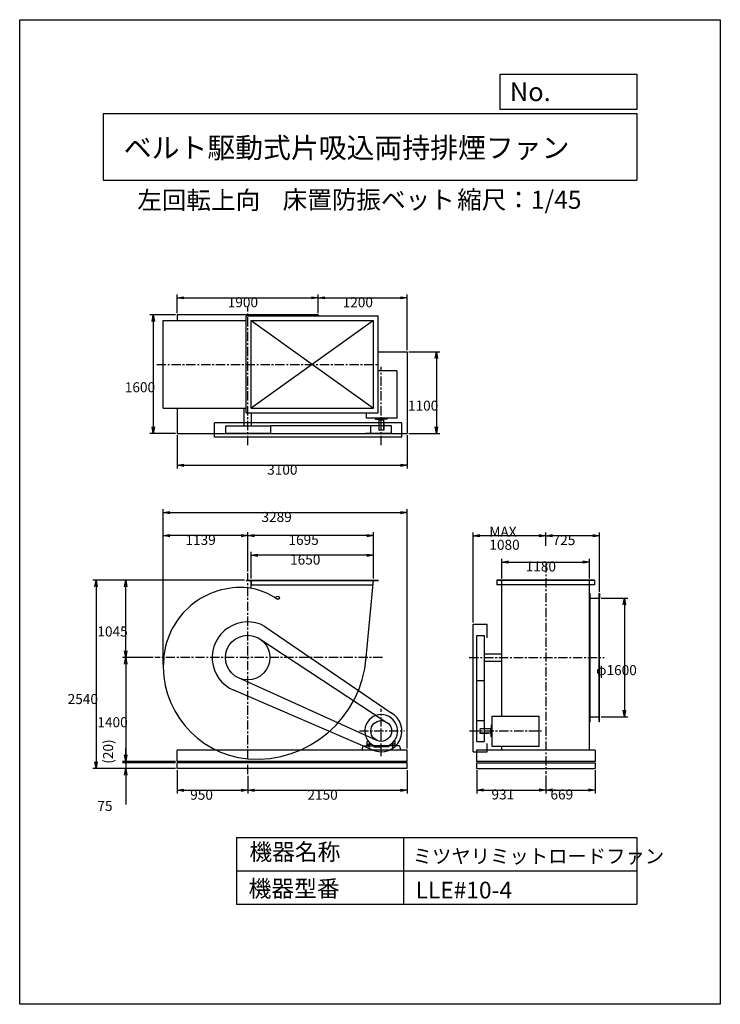
# Model space of a CAD drawing. Extents: x 0 to 9450, y 0 to 13275.
import ezdxf

# ---------------------------------------------------------------- set-up
doc = ezdxf.new("R2010")
doc.units = 0
doc.header["$LTSCALE"] = 100
doc.linetypes.add('CENTER', pattern=[2, 1.25, -0.25, 0.25, -0.25])
doc.layers.get('0').update_dxf_attribs({"linetype": 'CONTINUOUS'})
doc.layers.get('DEFPOINTS').update_dxf_attribs({"linetype": 'CONTINUOUS'})
for name, color, linetype in [('1', 4, 'CONTINUOUS'), ('2', 3, 'CENTER'), ('3', 2, 'CONTINUOUS'), ('4', 7, 'CONTINUOUS')]:
    doc.layers.add(name, color=color, linetype=linetype)
doc.styles.get("Standard").update_dxf_attribs({"font": 'simplex.shx', "bigfont": 'extfont.shx'})
doc.dimstyles.get("Standard").update_dxf_attribs({"dimtxt": 2.5, "dimasz": 2.5, "dimexe": 1.25, "dimexo": 0.625, "dimtad": 1, "dimcen": 2.5, "dimazin": 3, "dimtfac": 1, "dimtmove": 0, "dimatfit": 3})

# ---------------------------------------------------------------- blocks, each defined once
blk = doc.blocks.new('_OPEN')
at = {"color": 0, "linetype": 'BYBLOCK'}
for p, q in [((-1, 0.17), (0, 0)), ((0, 0), (-1, -0.17)), ((0, 0), (-1, 0))]:
    blk.add_line(p, q, dxfattribs=at)
blk = doc.blocks.new('*D1')
at = {"layer": '3', "color": 0}
for p, q in [((2126, 9319), (2126, 9570)), ((4026, 9319), (4026, 9570)), ((2216, 9525), (3936, 9525))]:
    blk.add_line(p, q, dxfattribs=at)
at = {"layer": 'DEFPOINTS', "color": 0}
for p in [(4026, 9525), (2126, 9296), (4026, 9296)]:
    blk.add_point(p, dxfattribs=at)
at = {"layer": '3', "color": 0, "xscale": 90, "yscale": 90, "zscale": 90, "rotation": 180}
blk.add_blockref('_OPEN', (2126, 9525), dxfattribs=at)
at = {"layer": '3', "color": 0, "xscale": 90, "yscale": 90, "zscale": 90}
blk.add_blockref('_OPEN', (4026, 9525), dxfattribs=at)
at = {"layer": '3', "color": 0}
blk.add_text('1900', height=135, dxfattribs=at).set_placement((2806, 9398))
blk = doc.blocks.new('*D2')
at = {"layer": '3', "color": 0}
for p, q in [((5226, 8819), (5226, 9570)), ((4116, 9525), (5136, 9525))]:
    blk.add_line(p, q, dxfattribs=at)
at = {"layer": 'DEFPOINTS', "color": 0}
for p in [(5226, 9525), (4026, 9296), (5226, 8796)]:
    blk.add_point(p, dxfattribs=at)
at = {"layer": '3', "color": 0, "xscale": 90, "yscale": 90, "zscale": 90, "rotation": 180}
blk.add_blockref('_OPEN', (4026, 9525), dxfattribs=at)
at = {"layer": '3', "color": 0, "xscale": 90, "yscale": 90, "zscale": 90}
blk.add_blockref('_OPEN', (5226, 9525), dxfattribs=at)
at = {"layer": '3', "color": 0}
blk.add_text('1200', height=135, dxfattribs=at).set_placement((4356, 9398))
blk = doc.blocks.new('*D3')
at = {"layer": '3', "color": 0}
for p, q in [((5248, 8796), (5665, 8796)), ((5620, 8706), (5620, 7786)), ((5248, 7696), (5665, 7696))]:
    blk.add_line(p, q, dxfattribs=at)
at = {"layer": 'DEFPOINTS', "color": 0}
for p in [(5226, 8796), (5226, 7696), (5620, 7696)]:
    blk.add_point(p, dxfattribs=at)
at = {"layer": '3', "color": 0, "xscale": 90, "yscale": 90, "zscale": 90}
for p, rotation in [((5620, 8796), 90), ((5620, 7696), 270)]:
    blk.add_blockref('_OPEN', p, dxfattribs=dict(at, rotation=rotation))
at = {"layer": '3', "color": 0}
blk.add_text('1100', height=135, dxfattribs=at).set_placement((5237, 8004))
blk = doc.blocks.new('*D4')
at = {"layer": '3', "color": 0}
for p, q in [((2103, 9296), (1756, 9296)), ((1801, 9206), (1801, 7786)), ((2103, 7696), (1756, 7696))]:
    blk.add_line(p, q, dxfattribs=at)
at = {"layer": 'DEFPOINTS', "color": 0}
for p in [(2126, 9296), (1801, 7696), (2126, 7696)]:
    blk.add_point(p, dxfattribs=at)
at = {"layer": '3', "color": 0, "xscale": 90, "yscale": 90, "zscale": 90}
for p, rotation in [((1801, 9296), 90), ((1801, 7696), 270)]:
    blk.add_blockref('_OPEN', p, dxfattribs=dict(at, rotation=rotation))
at = {"layer": '3', "color": 0}
blk.add_text('1600', height=135, dxfattribs=at).set_placement((1418, 8252))
blk = doc.blocks.new('*D5')
at = {"layer": '3', "color": 0}
for p, q in [((2126, 7674), (2126, 7222)), ((5226, 7674), (5226, 7222)), ((2216, 7267), (5136, 7267))]:
    blk.add_line(p, q, dxfattribs=at)
at = {"layer": 'DEFPOINTS', "color": 0}
for p in [(2126, 7696), (5226, 7696), (5226, 7267)]:
    blk.add_point(p, dxfattribs=at)
at = {"layer": '3', "color": 0, "xscale": 90, "yscale": 90, "zscale": 90, "rotation": 180}
blk.add_blockref('_OPEN', (2126, 7267), dxfattribs=at)
at = {"layer": '3', "color": 0, "xscale": 90, "yscale": 90, "zscale": 90}
blk.add_blockref('_OPEN', (5226, 7267), dxfattribs=at)
at = {"layer": '3', "color": 0}
blk.add_text('3100', height=135, dxfattribs=at).set_placement((3338, 7141))
blk = doc.blocks.new('*D6')
at = {"layer": '3', "color": 0}
for p, q in [((3121, 5743), (3121, 6100)), ((4681, 6055), (3211, 6055)), ((4771, 5743), (4771, 6100))]:
    blk.add_line(p, q, dxfattribs=at)
at = {"layer": 'DEFPOINTS', "color": 0}
for p in [(3121, 6055), (3121, 5720), (4771, 5720)]:
    blk.add_point(p, dxfattribs=at)
at = {"layer": '3', "color": 0, "xscale": 90, "yscale": 90, "zscale": 90, "rotation": 180}
blk.add_blockref('_OPEN', (3121, 6055), dxfattribs=at)
at = {"layer": '3', "color": 0, "xscale": 90, "yscale": 90, "zscale": 90}
blk.add_blockref('_OPEN', (4771, 6055), dxfattribs=at)
at = {"layer": '3', "color": 0}
blk.add_text('1650', height=135, dxfattribs=at).set_placement((3647, 5928))
blk = doc.blocks.new('*D7')
at = {"layer": '3', "color": 0}
for p, q in [((3076, 5837), (3076, 6365)), ((4681, 6320), (3166, 6320)), ((4771, 5743), (4771, 6365))]:
    blk.add_line(p, q, dxfattribs=at)
at = {"layer": 'DEFPOINTS', "color": 0}
for p in [(3076, 6320), (3076, 5815), (4771, 5720)]:
    blk.add_point(p, dxfattribs=at)
at = {"layer": '3', "color": 0, "xscale": 90, "yscale": 90, "zscale": 90, "rotation": 180}
blk.add_blockref('_OPEN', (3076, 6320), dxfattribs=at)
at = {"layer": '3', "color": 0, "xscale": 90, "yscale": 90, "zscale": 90}
blk.add_blockref('_OPEN', (4771, 6320), dxfattribs=at)
at = {"layer": '3', "color": 0}
blk.add_text('1695', height=135, dxfattribs=at).set_placement((3625, 6194))
blk = doc.blocks.new('_DOT')
at = {"color": 0, "linetype": 'BYBLOCK'}
blk.add_line((0, 0), (-1, 0), dxfattribs=at)
at = {"color": 0, "linetype": 'BYBLOCK', "const_width": 0.167}
blk.add_lwpolyline([(-0.08, 0, 1), (0.08, 0, 1)], format="xyb", close=True, dxfattribs=at)
blk = doc.blocks.new('*D8')
at = {"color": 0, "linetype": 'BYBLOCK'}
for p, q in [((1431, 3365), (1431, 3455)), ((2103, 3275), (1386, 3275)), ((2103, 3255), (1386, 3255)), ((1431, 3275), (1431, 3255)), ((1431, 3165), (1431, 3075))]:
    blk.add_line(p, q, dxfattribs=at)
at = {"layer": 'DEFPOINTS', "color": 0, "linetype": 'BYBLOCK'}
for p in [(1431, 3255), (2126, 3275), (2126, 3255)]:
    blk.add_point(p, dxfattribs=at)
at = {"color": 0, "linetype": 'BYBLOCK', "xscale": 90, "yscale": 90, "zscale": 90}
for name, p, rotation in [('_OPEN', (1431, 3275), 270), ('_DOT', (1431, 3255), 90)]:
    blk.add_blockref(name, p, dxfattribs=dict(at, rotation=rotation))
at = {"layer": '3', "color": 0}
blk.add_text('(20)', height=135, rotation=90, dxfattribs=at).set_placement((1260, 3243))
blk = doc.blocks.new('*D9')
at = {"layer": '3', "color": 0}
for p, q in [((1431, 3345), (1431, 3435)), ((2103, 3255), (1386, 3255)), ((1431, 3255), (1431, 3180)), ((2103, 3180), (1386, 3180)), ((1431, 3090), (1431, 2692))]:
    blk.add_line(p, q, dxfattribs=at)
at = {"layer": 'DEFPOINTS', "color": 0}
for p in [(2126, 3255), (1431, 3180), (2126, 3180)]:
    blk.add_point(p, dxfattribs=at)
at = {"layer": '3', "color": 0, "xscale": 90, "yscale": 90, "zscale": 90}
for name, p, rotation in [('_DOT', (1431, 3255), 270), ('_OPEN', (1431, 3180), 90)]:
    blk.add_blockref(name, p, dxfattribs=dict(at, rotation=rotation))
at = {"layer": '3', "color": 0}
blk.add_text('75', height=135, dxfattribs=at).set_placement((1048, 2607))
blk = doc.blocks.new('*D11')
at = {"layer": '3', "color": 0}
for p, q in [((2126, 3158), (2126, 2840)), ((3076, 3081), (3076, 2840)), ((2216, 2885), (2986, 2885))]:
    blk.add_line(p, q, dxfattribs=at)
at = {"layer": 'DEFPOINTS', "color": 0}
for p in [(2126, 3180), (3076, 3103), (3076, 2885)]:
    blk.add_point(p, dxfattribs=at)
at = {"layer": '3', "color": 0, "xscale": 90, "yscale": 90, "zscale": 90, "rotation": 180}
blk.add_blockref('_OPEN', (2126, 2885), dxfattribs=at)
at = {"layer": '3', "color": 0, "xscale": 90, "yscale": 90, "zscale": 90}
blk.add_blockref('_OPEN', (3076, 2885), dxfattribs=at)
at = {"layer": '3', "color": 0}
blk.add_text('950', height=135, dxfattribs=at).set_placement((2300, 2758))
blk = doc.blocks.new('*D12')
at = {"layer": '3', "color": 0}
for p, q in [((5226, 3158), (5226, 2840)), ((3166, 2885), (5136, 2885))]:
    blk.add_line(p, q, dxfattribs=at)
at = {"layer": 'DEFPOINTS', "color": 0}
for p in [(3076, 3103), (5226, 3180), (5226, 2885)]:
    blk.add_point(p, dxfattribs=at)
at = {"layer": '3', "color": 0, "xscale": 90, "yscale": 90, "zscale": 90, "rotation": 180}
blk.add_blockref('_OPEN', (3076, 2885), dxfattribs=at)
at = {"layer": '3', "color": 0, "xscale": 90, "yscale": 90, "zscale": 90}
blk.add_blockref('_OPEN', (5226, 2885), dxfattribs=at)
at = {"layer": '3', "color": 0}
blk.add_text('2150', height=135, dxfattribs=at).set_placement((3881, 2758))
blk = doc.blocks.new('*D13')
at = {"layer": '3', "color": 0}
for p, q in [((6164, 3157), (6164, 2843)), ((7095, 3086), (7095, 2843)), ((6254, 2888), (7005, 2888))]:
    blk.add_line(p, q, dxfattribs=at)
at = {"layer": 'DEFPOINTS', "color": 0}
for p in [(6164, 3179), (7095, 3108), (7095, 2888)]:
    blk.add_point(p, dxfattribs=at)
at = {"layer": '3', "color": 0, "xscale": 90, "yscale": 90, "zscale": 90, "rotation": 180}
blk.add_blockref('_OPEN', (6164, 2888), dxfattribs=at)
at = {"layer": '3', "color": 0, "xscale": 90, "yscale": 90, "zscale": 90}
blk.add_blockref('_OPEN', (7095, 2888), dxfattribs=at)
at = {"layer": '3', "color": 0}
blk.add_text('931', height=135, dxfattribs=at).set_placement((6363, 2762))
blk = doc.blocks.new('*D14')
at = {"layer": '3', "color": 0}
for p, q in [((7764, 3157), (7764, 2843)), ((7185, 2888), (7674, 2888))]:
    blk.add_line(p, q, dxfattribs=at)
at = {"layer": 'DEFPOINTS', "color": 0}
for p in [(7095, 3108), (7764, 3179), (7764, 2888)]:
    blk.add_point(p, dxfattribs=at)
at = {"layer": '3', "color": 0, "xscale": 90, "yscale": 90, "zscale": 90, "rotation": 180}
blk.add_blockref('_OPEN', (7095, 2888), dxfattribs=at)
at = {"layer": '3', "color": 0, "xscale": 90, "yscale": 90, "zscale": 90}
blk.add_blockref('_OPEN', (7764, 2888), dxfattribs=at)
at = {"layer": '3', "color": 0}
blk.add_text('669', height=135, dxfattribs=at).set_placement((7159, 2762))
blk = doc.blocks.new('*D15')
at = {"layer": '3', "color": 0}
for p, q in [((6505, 5743), (6505, 6007)), ((7685, 5743), (7685, 6007)), ((6595, 5962), (7595, 5962))]:
    blk.add_line(p, q, dxfattribs=at)
at = {"layer": 'DEFPOINTS', "color": 0}
for p in [(7685, 5962), (6505, 5720), (7685, 5720)]:
    blk.add_point(p, dxfattribs=at)
at = {"layer": '3', "color": 0, "xscale": 90, "yscale": 90, "zscale": 90, "rotation": 180}
blk.add_blockref('_OPEN', (6505, 5962), dxfattribs=at)
at = {"layer": '3', "color": 0, "xscale": 90, "yscale": 90, "zscale": 90}
blk.add_blockref('_OPEN', (7685, 5962), dxfattribs=at)
at = {"layer": '3', "color": 0}
blk.add_text('1180', height=135, dxfattribs=at).set_placement((6825, 5836))
blk = doc.blocks.new('*D16')
at = {"layer": '3', "color": 0}
for p, q in [((7095, 6183), (7095, 6362)), ((7730, 6317), (7185, 6317)), ((7820, 5563), (7820, 6362))]:
    blk.add_line(p, q, dxfattribs=at)
at = {"layer": 'DEFPOINTS', "color": 0}
for p in [(7095, 6317), (7095, 6160), (7820, 5540)]:
    blk.add_point(p, dxfattribs=at)
at = {"layer": '3', "color": 0, "xscale": 90, "yscale": 90, "zscale": 90, "rotation": 180}
blk.add_blockref('_OPEN', (7095, 6317), dxfattribs=at)
at = {"layer": '3', "color": 0, "xscale": 90, "yscale": 90, "zscale": 90}
blk.add_blockref('_OPEN', (7820, 6317), dxfattribs=at)
at = {"layer": '3', "color": 0}
blk.add_text('725', height=135, dxfattribs=at).set_placement((7188, 6191))
blk = doc.blocks.new('*D17')
at = {"layer": '3', "color": 0}
for p, q in [((6115, 5148), (6115, 6362)), ((7005, 6317), (6205, 6317))]:
    blk.add_line(p, q, dxfattribs=at)
at = {"layer": 'DEFPOINTS', "color": 0}
for p in [(6115, 6317), (7095, 6160), (6115, 5125)]:
    blk.add_point(p, dxfattribs=at)
at = {"layer": '3', "color": 0, "xscale": 90, "yscale": 90, "zscale": 90, "rotation": 180}
blk.add_blockref('_OPEN', (6115, 6317), dxfattribs=at)
at = {"layer": '3', "color": 0, "xscale": 90, "yscale": 90, "zscale": 90}
blk.add_blockref('_OPEN', (7095, 6317), dxfattribs=at)
at = {"layer": '3', "color": 0}
for s, p in [('MAX', (6335, 6303)), ('1080', (6335, 6128))]:
    blk.add_text(s, height=135, dxfattribs=at).set_placement(p)
blk = doc.blocks.new('*D18')
at = {"layer": '3', "color": 0}
for p, q in [((7842, 5475), (8202, 5475)), ((8157, 5385), (8157, 3965)), ((7842, 3875), (8202, 3875))]:
    blk.add_line(p, q, dxfattribs=at)
at = {"layer": 'DEFPOINTS', "color": 0}
for p in [(7820, 5475), (7820, 3875), (8157, 3875)]:
    blk.add_point(p, dxfattribs=at)
at = {"layer": '3', "color": 0, "xscale": 90, "yscale": 90, "zscale": 90}
for p, rotation in [((8157, 5475), 90), ((8157, 3875), 270)]:
    blk.add_blockref('_OPEN', p, dxfattribs=dict(at, rotation=rotation))
at = {"layer": '3', "color": 0}
blk.add_text('φ1600', height=135, dxfattribs=at).set_placement((7775, 4438))
blk = doc.blocks.new('*D19')
at = {"layer": '3', "color": 0}
for p, q in [((1937, 4582), (1937, 6365)), ((2986, 6320), (2027, 6320))]:
    blk.add_line(p, q, dxfattribs=at)
at = {"layer": 'DEFPOINTS', "color": 0}
for p in [(1937, 6320), (3076, 5815), (1937, 4559)]:
    blk.add_point(p, dxfattribs=at)
at = {"layer": '3', "color": 0, "xscale": 90, "yscale": 90, "zscale": 90, "rotation": 180}
blk.add_blockref('_OPEN', (1937, 6320), dxfattribs=at)
at = {"layer": '3', "color": 0, "xscale": 90, "yscale": 90, "zscale": 90}
blk.add_blockref('_OPEN', (3076, 6320), dxfattribs=at)
at = {"layer": '3', "color": 0}
blk.add_text('1139', height=135, dxfattribs=at).set_placement((2236, 6194))
blk = doc.blocks.new('*D20')
at = {"layer": '3', "color": 0}
for p, q in [((1431, 4585), (1431, 3365)), ((2103, 3275), (1386, 3275))]:
    blk.add_line(p, q, dxfattribs=at)
at = {"layer": 'DEFPOINTS', "color": 0}
for p in [(1824, 4675), (1431, 3275), (2126, 3275)]:
    blk.add_point(p, dxfattribs=at)
at = {"layer": '3', "color": 0, "xscale": 90, "yscale": 90, "zscale": 90}
for p, rotation in [((1431, 4675), 90), ((1431, 3275), 270)]:
    blk.add_blockref('_OPEN', p, dxfattribs=dict(at, rotation=rotation))
at = {"layer": '3', "color": 0}
blk.add_text('1400', height=135, dxfattribs=at).set_placement((1048, 3736))
blk = doc.blocks.new('*D21')
at = {"layer": '3', "color": 0}
for p, q in [((3033, 5720), (1386, 5720)), ((1431, 4765), (1431, 5630)), ((1801, 4675), (1386, 4675))]:
    blk.add_line(p, q, dxfattribs=at)
at = {"layer": 'DEFPOINTS', "color": 0}
for p in [(1431, 5720), (3056, 5720), (1824, 4675)]:
    blk.add_point(p, dxfattribs=at)
at = {"layer": '3', "color": 0, "xscale": 90, "yscale": 90, "zscale": 90}
for p, rotation in [((1431, 5720), 90), ((1431, 4675), 270)]:
    blk.add_blockref('_OPEN', p, dxfattribs=dict(at, rotation=rotation))
at = {"layer": '3', "color": 0}
blk.add_text('1045', height=135, dxfattribs=at).set_placement((1048, 4959))
blk = doc.blocks.new('*D22')
at = {"layer": '3', "color": 0}
for p, q in [((3033, 5720), (985, 5720)), ((1030, 5630), (1030, 3270)), ((2103, 3180), (985, 3180))]:
    blk.add_line(p, q, dxfattribs=at)
at = {"layer": 'DEFPOINTS', "color": 0}
for p in [(3056, 5720), (1030, 3180), (2126, 3180)]:
    blk.add_point(p, dxfattribs=at)
at = {"layer": '3', "color": 0, "xscale": 90, "yscale": 90, "zscale": 90}
for p, rotation in [((1030, 5720), 90), ((1030, 3180), 270)]:
    blk.add_blockref('_OPEN', p, dxfattribs=dict(at, rotation=rotation))
at = {"layer": '3', "color": 0}
blk.add_text('2540', height=135, dxfattribs=at).set_placement((647, 4048))
blk = doc.blocks.new('*D23')
at = {"layer": '3', "color": 0}
for p, q in [((1937, 4582), (1937, 6674)), ((5226, 3448), (5226, 6674)), ((2027, 6629), (5136, 6629))]:
    blk.add_line(p, q, dxfattribs=at)
at = {"layer": 'DEFPOINTS', "color": 0}
for p in [(5226, 6629), (1937, 4559), (5226, 3425)]:
    blk.add_point(p, dxfattribs=at)
at = {"layer": '3', "color": 0, "xscale": 90, "yscale": 90, "zscale": 90, "rotation": 180}
blk.add_blockref('_OPEN', (1937, 6629), dxfattribs=at)
at = {"layer": '3', "color": 0, "xscale": 90, "yscale": 90, "zscale": 90}
blk.add_blockref('_OPEN', (5226, 6629), dxfattribs=at)
at = {"layer": '3', "color": 0}
blk.add_text('3289', height=135, dxfattribs=at).set_placement((3261, 6503))

msp = doc.modelspace()

# ---------------------------------------------------------------- linework, layer by layer
at = {"layer": '1'}
for p, q in [((2125.8, 9296.5), (2125.8, 9217.5)), ((4025.8, 9296.5), (2125.8, 9296.5)), ((4025.8, 9296.5), (4025.8, 9282.5)), ((1936.8, 9217.5), (3055.8, 9217.5)), ((1936.8, 8037.5), (1936.8, 9217.5)), ((3055.8, 9282.5), (4835.8, 9282.5)), ((3055.8, 7972.5), (3055.8, 9282.5)), ((3120.8, 8037.5), (3120.8, 9217.5)), ((3120.8, 9217.5), (4770.8, 9217.5)), ((4770.8, 9217.5), (3120.8, 8037.5)), ((3120.8, 9217.5), (4770.8, 8037.5)), ((4770.8, 8037.5), (4770.8, 9217.5)), ((4835.8, 7972.5), (4835.8, 9282.5)), ((4835.8, 8796.5), (5225.8, 8796.5)), ((5225.8, 8796.5), (5225.8, 7696.5)), ((5085.8, 8540.6), (4835.8, 8540.6)), ((5085.8, 8540.6), (5085.8, 7902.6)), ((1936.8, 8037.5), (3055.8, 8037.5)), ((2125.8, 8037.5), (2125.8, 7696.5)), ((3025.8, 7797.5), (3025.8, 8037.5)), ((3055.8, 7972.5), (4835.8, 7972.5)), ((3120.8, 8037.5), (4770.8, 8037.5)), ((3125.8, 7797.5), (3125.8, 7972.5)), ((4675.8, 7902.6), (4675.8, 7972.5)), ((2625.8, 7647.5), (2625.8, 7837.5)), ((5155.8, 7837.5), (2625.8, 7837.5)), ((5085.8, 7902.6), (4675.8, 7902.6)), ((4793, 7906.3), (4793, 7906.3)), ((4795.8, 7903.3), (4795.8, 7893.1)), ((4797.8, 7891.1), (4875.8, 7891.1)), ((4843.3, 7881.1), (4843.3, 7891.1)), ((4843.3, 7881.1), (4908.3, 7881.1)), ((4845.8, 7881.1), (4845.8, 7741.1)), ((4953.8, 7891.1), (4875.8, 7891.1)), ((4905.8, 7881.1), (4905.8, 7741.1)), ((4909.8, 7851.1), (4905.8, 7851.1)), ((4908.3, 7881.1), (4908.3, 7891.1)), ((4909.8, 7851.1), (4909.8, 7741.1)), ((4955.8, 7902.6), (4955.8, 7893.1)), ((5155.8, 7647.5), (5155.8, 7837.5)), ((2779.6, 7697.5), (2779.6, 7797.5)), ((2779.6, 7797.5), (3385.8, 7797.5)), ((3385.8, 7697.5), (3385.8, 7797.5)), ((5015.8, 7797.5), (3385.8, 7797.5)), ((4735.8, 7697.5), (4735.8, 7797.5)), ((4909.8, 7741.1), (4845.8, 7741.1)), ((5015.8, 7697.5), (5015.8, 7797.5)), ((2125.8, 7696.5), (5225.8, 7696.5)), ((5155.8, 7647.5), (2625.8, 7647.5)), ((3385.8, 7697.5), (2779.6, 7697.5)), ((5015.8, 7697.5), (4665.8, 7697.5)), ((3055.8, 5720.1), (3120.8, 5720.1)), ((3055.8, 5720.1), (3055.8, 5714.1)), ((3055.8, 5714.1), (4835.8, 5714.1)), ((3120.8, 5720.1), (4770.8, 5720.1)), ((3120.8, 5608.1), (3120.8, 5720.1)), ((3120.8, 5720.1), (3120.8, 5655.1)), ((4674.3, 4675.1), (4770.8, 5720.1)), ((4770.8, 5720.1), (4835.8, 5720.1)), ((4835.8, 5720.1), (4835.8, 5714.1)), ((6436.5, 5720.1), (6436.5, 5655.1)), ((7752.9, 5720.1), (6436.5, 5720.1)), ((7752.9, 5714.1), (6436.5, 5714.1)), ((6504.7, 4675.1), (6504.7, 5720.1)), ((7684.7, 3425.1), (7684.7, 5720.1)), ((7752.9, 5720.1), (7752.9, 5655.1)), ((3120.8, 5655.1), (4764.8, 5655.1)), ((7752.9, 5655.1), (6436.5, 5655.1)), ((7687.9, 5475.1), (7687.9, 5540.1)), ((7687.9, 5540.1), (7689.9, 5540.1)), ((7687.9, 5475.1), (7752.9, 5475.1)), ((7687.9, 5475.1), (7687.9, 3875.1)), ((7693.9, 3814.1), (7693.9, 5536.1)), ((7752.9, 5475.1), (7819.7, 5475.1)), ((7813.7, 5536.1), (7813.7, 3814.1)), ((7819.7, 5540.1), (7817.7, 5540.1)), ((7819.7, 3810.1), (7819.7, 5540.1)), ((7819.7, 5540.1), (7819.7, 5475.1)), ((3306.8, 5095.9), (5010.6, 3930.6)), ((6114.7, 5125.1), (6304.7, 5125.1)), ((6114.7, 3405.1), (6114.7, 5125.1)), ((6304.7, 4941), (6304.7, 5125.1)), ((3214.8, 4941), (4940.7, 3809.2)), ((6164.7, 4971.4), (6264.7, 4971.4)), ((6164.7, 3545.1), (6164.7, 4971.4)), ((6264.7, 4971.4), (6264.7, 3545.1)), ((6264.7, 4725.1), (6504.7, 4725.1)), ((6504.7, 3885.1), (6504.7, 4675.1)), ((6264.7, 4625.1), (6504.7, 4625.1)), ((4818.1, 3557.6), (2952.2, 4401.8)), ((6164.7, 4365.2), (6264.7, 4365.2)), ((4765.4, 3427.8), (2886.6, 4234)), ((6370.8, 3885.1), (7008.8, 3885.1)), ((6370.8, 3475.1), (6370.8, 3885.1)), ((7008.8, 3475.1), (7008.8, 3885.1)), ((7687.9, 3875.1), (7752.9, 3875.1)), ((7687.9, 3875.1), (7687.9, 3810.1)), ((7752.9, 3875.1), (7819.7, 3875.1)), ((7819.7, 3810.1), (7819.7, 3875.1)), ((6164.7, 3825.1), (6264.7, 3825.1)), ((6349.3, 3717.6), (6349.3, 3652.6)), ((6349.3, 3717.6), (6359.3, 3717.6)), ((6359.3, 3763.1), (6359.3, 3685.1)), ((6371.5, 3765.1), (6361.3, 3765.1)), ((7687.9, 3810.1), (7689.9, 3810.1)), ((7819.7, 3810.1), (7817.7, 3810.1)), ((5096.8, 3689.4), (5107, 3689.4)), ((6209.3, 3651.1), (6209.3, 3715.1)), ((6349.3, 3715.1), (6209.3, 3715.1)), ((6349.3, 3655.1), (6209.3, 3655.1)), ((6319.3, 3651.1), (6209.3, 3651.1)), ((6319.3, 3651.1), (6319.3, 3655.1)), ((6349.3, 3652.6), (6359.3, 3652.6)), ((6359.3, 3607.1), (6359.3, 3685.1)), ((6370.8, 3605.1), (6361.3, 3605.1)), ((4628.1, 3485.1), (4615.8, 3425.1)), ((4628.1, 3485.1), (4775, 3485.1)), ((4705.8, 3485.1), (4685.8, 3485.1)), ((4686.8, 3539.1), (4698.7, 3552.9)), ((4686.8, 3485.1), (4686.8, 3539.1)), ((4686.8, 3505.1), (4747.6, 3505.1)), ((4686.8, 3485.1), (4766.8, 3485.1)), ((4716.8, 3464.6), (4716.8, 3534.8)), ((4766.8, 3494.2), (4766.8, 3485.1)), ((4773, 3489.5), (4978.7, 3489.5)), ((4775, 3485.1), (4775, 3469.7)), ((4775, 3469.7), (4875.8, 3469.7)), ((4976.7, 3469.7), (4875.8, 3469.7)), ((5123.5, 3485.1), (4976.7, 3485.1)), ((4976.7, 3485.1), (4976.7, 3469.7)), ((4984.8, 3494.2), (4984.8, 3485.1)), ((5064.8, 3485.1), (4984.8, 3485.1)), ((5064.8, 3505.1), (5004.1, 3505.1)), ((5034.8, 3464.6), (5034.8, 3534.8)), ((5064.8, 3539.1), (5052.9, 3552.9)), ((5064.8, 3485.1), (5064.8, 3539.1)), ((5123.5, 3485.1), (5135.8, 3425.1)), ((6164.7, 3545.1), (6264.7, 3545.1)), ((6304.7, 3405.1), (6304.7, 3517.3)), ((7008.8, 3475.1), (6370.8, 3475.1)), ((6504.7, 3425.1), (6504.7, 3475.1)), ((5225.8, 3425.1), (2125.8, 3425.1)), ((2125.8, 3275.1), (2125.8, 3425.1)), ((2125.8, 3425.1), (2125.8, 3425.1)), ((5225.8, 3275.1), (5225.8, 3425.1)), ((6114.7, 3405.1), (6304.7, 3405.1)), ((7763.7, 3425.1), (6163.7, 3425.1)), ((6163.7, 3425.1), (6163.7, 3275.1)), ((7763.7, 3425.1), (7763.7, 3275.1)), ((5225.8, 3275.1), (2125.8, 3275.1)), ((5225.8, 3255.1), (2125.8, 3255.1)), ((2125.8, 3180.1), (2125.8, 3255.1)), ((5225.8, 3180.1), (5225.8, 3255.1)), ((7763.7, 3275.1), (6163.7, 3275.1)), ((6163.7, 3255.1), (7763.7, 3255.1)), ((6163.7, 3255.1), (6163.7, 3180.1)), ((7763.7, 3255.1), (7763.7, 3180.1)), ((5225.8, 3180.1), (2125.8, 3180.1)), ((6163.7, 3180.1), (7763.7, 3180.1))]:
    msp.add_line(p, q, dxfattribs=at)
for centre, radius in [((3481.7, 5480.8), 22.3), ((3075.8, 4675.1), 300), ((4875.8, 3685.1), 140)]:
    msp.add_circle(centre, radius, dxfattribs=at)
for centre, radius, start, end in [((4792.8, 7903.3), 3, 0, 87.00044), ((4797.8, 7893.1), 2, 180, 270), ((4953.8, 7893.1), 2, 270, 0), ((2978.8, 4578.1), 1042, 84.658, 174.659), ((2978.8, 4772.1), 848, 54.12, 83.431), ((7689.9, 5536.1), 4, 0, 90), ((7817.7, 5536.1), 4, 90, 180), ((3075.8, 4675.1), 480, 61.2343, 246.77622), ((3191.8, 4559.1), 1255, 174.697, 264.696), ((3191.8, 4791.1), 1487, 265.526, 355.526), ((4875.8, 3685.1), 221, 297.72915, 242.27085), ((4875.8, 3685.1), 280, 246.77622, 61.2343), ((6361.3, 3763.1), 2, 90, 180), ((7689.9, 3814.1), 4, 270, 0), ((7817.7, 3814.1), 4, 180, 270), ((6361.3, 3607.1), 2, 180, 270)]:
    msp.add_arc(centre, radius, start, end, dxfattribs=at)
at = {"layer": '2'}
for p, q in [((3075.8, 7540.3), (3075.8, 9396.4)), ((1847.6, 8627.5), (4847.6, 8627.5)), ((4875.8, 7540.4), (4875.8, 8593.4)), ((7094.7, 5945.4), (7094.7, 3108.1)), ((3075.8, 3103.2), (3075.8, 5813.3)), ((4894.4, 4675.1), (1823.8, 4675.1)), ((6063.7, 4675.1), (7883.8, 4675.1)), ((4875.8, 3343.4), (4875.8, 3985.7)), ((4581.5, 3685.1), (5190.9, 3685.1)), ((6068.8, 3685.1), (7038.3, 3685.1))]:
    msp.add_line(p, q, dxfattribs=at)
at = {"layer": '4'}
for p, q in [((0, 0), (0, 13275)), ((0, 13275), (9450, 13275)), ((9450, 13275), (9450, 13275)), ((9450, 13275), (9450, 0)), ((6482.8, 12065.7), (6482.8, 12539.9)), ((6482.8, 12539.9), (8325, 12539.9)), ((8325, 12539.9), (8325, 12065.7)), ((1125, 12012.3), (8325, 12012.3)), ((1125, 12012.3), (1125, 11112.3)), ((8325, 12065.7), (6482.8, 12065.7)), ((8325, 12012.3), (8325, 11112.3)), ((1125, 11112.3), (8325, 11112.3)), ((2925, 2250), (2925, 1350)), ((2925, 2250), (8325, 2250)), ((5175, 2250), (5175, 1350)), ((8325, 2250), (8325, 1350)), ((2925, 1800), (8325, 1800)), ((2925, 1350), (8325, 1350)), ((9450, 0), (0, 0))]:
    msp.add_line(p, q, dxfattribs=at)

# ---------------------------------------------------------------- texts
for s, height, p in [('No.', 252, (6610.4, 12177.3)), ('ベルト駆動式片吸込両持排煙ファン', 275.4, (1403.9, 11410.4)), ('左回転上向', 243, (1586.1, 10720.4)), ('床置防振ベット', 243, (3547.4, 10725.4)), ('縮尺：1/45', 243, (5900.8, 10725.4)), ('機器名称', 225, (3098.3, 1941.9)), ('ミツヤリミットロードファン', 191.25, (5300.6, 1901.1)), ('機器型番', 225, (3088.2, 1447.4)), ('LLE#10-4', 225, (5339.9, 1427.2))]:
    msp.add_text(s, height=height, dxfattribs=at).set_placement(p)

# ---------------------------------------------------------------- dimensions: what is measured, and where the dimension line sits
at = {"layer": '3'}
for base, p1, p2, picture, middle in [((4025.8, 9524.6), (2125.8, 9296.5), (4025.8, 9296.5), '*D1', (3076.2, 9524.6)), ((5225.8, 7267.2), (2125.8, 7696.5), (5225.8, 7696.5), '*D5', (3608.2, 7267.2)), ((5225.8, 6629.1), (1936.8, 4559.1), (5225.8, 3425.1), '*D23', (3531, 6629.1)), ((3075.8, 6320.1), (4770.8, 5720.1), (3075.8, 5814.8), '*D7', (3894.8, 6320.1)), ((7094.7, 6317), (7819.7, 5540.1), (7094.7, 6160.4), '*D16', (7458.1, 6317)), ((3120.8, 6054.7), (4770.8, 5720.1), (3120.8, 5720.1), '*D6', (3916.9, 6054.7)), ((7684.7, 5962.4), (6504.7, 5720.1), (7684.7, 5720.1), '*D15', (7094.8, 5962.4)), ((3075.8, 2884.5), (2125.8, 3180.1), (3075.8, 3103.2), '*D11', (2570.1, 2884.5)), ((7094.7, 2888.4), (6163.7, 3179.4), (7094.7, 3108.1), '*D13', (6633.2, 2888.4))]:
    dim = msp.add_linear_dim(base=base, p1=p1, p2=p2, dimstyle='Standard', override={"dimscale": 45, "dimdec": 0, "dimtofl": 1, "dimtmove": 0}, dxfattribs=at)
    dim.commit()
    dim.dimension.update_dxf_attribs({"geometry": picture, "text_midpoint": middle, "dimtype": 128})
for base, p1, p2, picture, middle in [((5225.8, 9524.6), (4025.8, 9296.5), (5225.8, 8796.5), '*D2', (4625.8, 9637.1)), ((1936.8, 6320.1), (3075.8, 5814.8), (1936.8, 4559.1), '*D19', (2506.3, 6432.6)), ((5225.8, 2884.5), (3075.8, 3103.2), (5225.8, 3180.1), '*D12', (4150.8, 2997)), ((7763.7, 2888.4), (7094.7, 3108.1), (7763.7, 3179.4), '*D14', (7429.2, 3000.9))]:
    dim = msp.add_linear_dim(base=base, p1=p1, p2=p2, dimstyle='Standard', override={"dimscale": 45, "dimdec": 0, "dimse1": 1, "dimtofl": 1, "dimtmove": 1}, dxfattribs=at)
    dim.commit()
    dim.dimension.update_dxf_attribs({"geometry": picture, "text_midpoint": middle})
for base, p1, p2, override, picture, middle in [((1800.8, 7696.5), (2125.8, 9296.5), (2125.8, 7696.5), {"dimscale": 45, "dimdec": 0, "dimtofl": 1, "dimtmove": 0}, '*D4', (1800.8, 8490.6)), ((5619.6, 7696.5), (5225.8, 8796.5), (5225.8, 7696.5), {"dimscale": 45, "dimdec": 0, "dimtofl": 1, "dimtmove": 0}, '*D3', (5619.6, 8243)), ((1029.8, 3180.1), (3055.8, 5720.1), (2125.8, 3180.1), {"dimscale": 45, "dimdec": 0, "dimtofl": 1, "dimtmove": 0}, '*D22', (1029.8, 4286.9)), ((8157.2, 3875.1), (7819.7, 5475.1), (7819.7, 3875.1), {"dimscale": 45, "dimdec": 0, "dimpost": 'φ<>', "dimtofl": 1, "dimtmove": 0}, '*D18', (8157.2, 4676.5))]:
    dim = msp.add_linear_dim(base=base, p1=p1, p2=p2, angle=90, dimstyle='Standard', override=override, dxfattribs=at)
    dim.commit()
    dim.dimension.update_dxf_attribs({"geometry": picture, "text_midpoint": middle, "dimtype": 128})
dim = msp.add_linear_dim(base=(6114.7, 6317), p1=(7094.7, 6160.4), p2=(6114.7, 5125.1), text='MAX\\P1080', dimstyle='Standard', override={"dimscale": 45, "dimdec": 0, "dimse1": 1, "dimtofl": 1, "dimtmove": 1}, dxfattribs=at)
dim.commit()
dim.dimension.update_dxf_attribs({"geometry": '*D17', "text_midpoint": (6604.7, 6542)})
for base, p1, p2, override, picture, middle in [((1430.8, 5720.1), (1823.8, 4675.1), (3055.8, 5720.1), {"dimscale": 45, "dimdec": 0, "dimtofl": 1, "dimtmove": 0}, '*D21', (1318.3, 5197.6)), ((1430.8, 3275.1), (1823.8, 4675.1), (2125.8, 3275.1), {"dimscale": 45, "dimdec": 0, "dimse1": 1, "dimtofl": 1, "dimtmove": 1}, '*D20', (1318.3, 3975.1)), ((1430.8, 3180.1), (2125.8, 3255.1), (2125.8, 3180.1), {"dimscale": 45, "dimdec": 0, "dimblk1": 'DOT', "dimtofl": 1, "dimtmove": 0}, '*D9', (1318.3, 2845.8))]:
    dim = msp.add_linear_dim(base=base, p1=p1, p2=p2, angle=90, dimstyle='Standard', override=override, dxfattribs=at)
    dim.commit()
    dim.dimension.update_dxf_attribs({"geometry": picture, "text_midpoint": middle})
dim = msp.add_linear_dim(base=(1430.8, 3255.1), p1=(2125.8, 3275.1), p2=(2125.8, 3255.1), angle=90, text='(<>)', dimstyle='Standard', override={"dimscale": 45, "dimdec": 0, "dimblk2": 'DOT', "dimtofl": 1}, dxfattribs=at)
dim.commit()
dim.dimension.update_dxf_attribs({"geometry": '*D8', "text_midpoint": (1215.5, 3439), "dimtype": 128})

doc.saveas('drawing.dxf')
